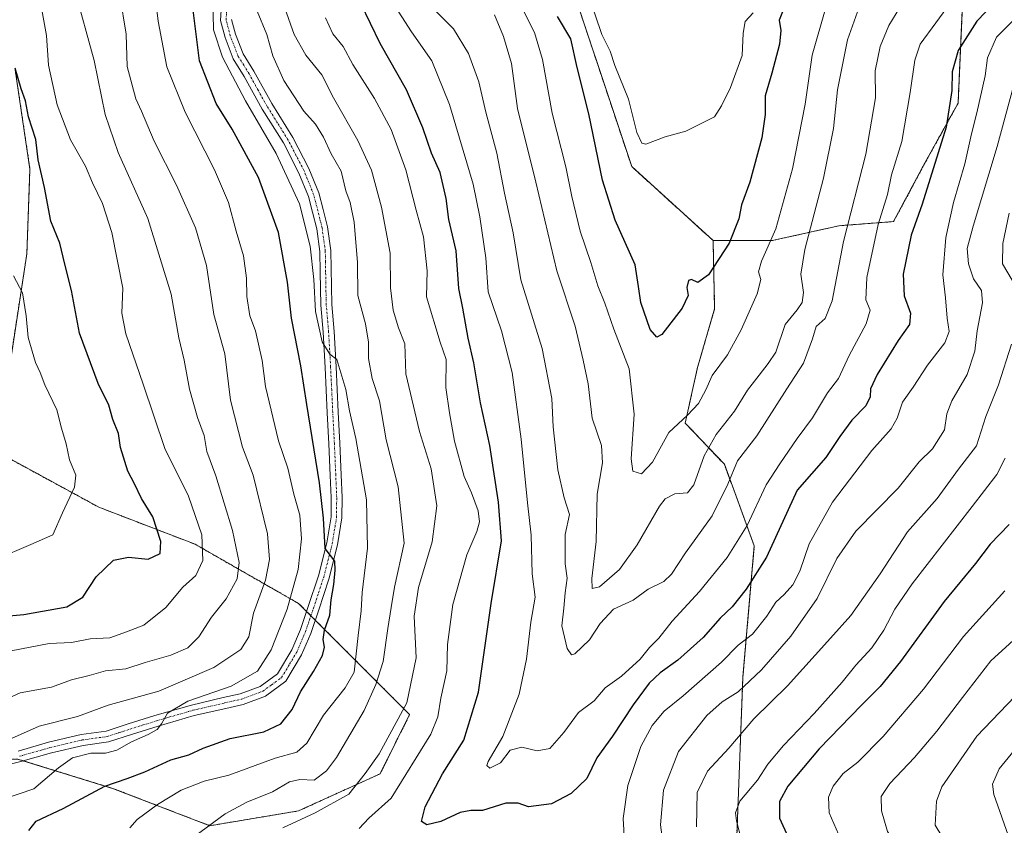
# Model space of a CAD drawing. Units: metres. Extents: x 624878 to 628342, y 4708734 to 4711109.
# Drawn here: x 625806 to 626058, y 4710721 to 4710927 of the extents above; entities that cross this region are included whole.
import ezdxf

# ---------------------------------------------------------------- set-up
doc = ezdxf.new("R2010")
doc.units = ezdxf.units.M
doc.header["$MEASUREMENT"] = 0
doc.linetypes.add('TRAZO_Y_PUNTO', pattern=[1, 0.5, -0.25, 0, -0.25])
doc.linetypes.add('TRAZOS', pattern=[0.75, 0.5, -0.25])
for name, color, linetype, lineweight in [('Arbolado forestal', 92, 'TRAZOS', 0), ('Arbolado forestal CxS', 92, 'Continuous', 0), ('Curva de nivel maestra', 36, 'Continuous', 30), ('Curva de nivel normal', 36, 'Continuous', 0), ('Matorral', 135, 'Continuous', 0), ('Matorral CxS', 135, 'Continuous', 0), ('Pista no pavimentada', 254, 'Continuous', 13), ('Pista no pavimentada Cxs', 254, 'Continuous', 0), ('Pista pavimentada eje', 135, 'TRAZO_Y_PUNTO', 0)]:
    doc.layers.add(name, color=color, linetype=linetype, lineweight=lineweight)

# ---------------------------------------------------------------- blocks, each defined once
blk = doc.blocks.new('*U167')
at = {"layer": 'Curva de nivel normal', "color": 36, "linetype": 'Continuous', "lineweight": 0}
blk.add_polyline3d([(626031.96, 4710931.78, 590), (626028.19, 4710925.62, 590), (626026.02, 4710920.29, 590), (626024.74, 4710914.03, 590), (626024.75, 4710907.17, 590), (626022.36, 4710892.72, 590), (626016.62, 4710870.46, 590), (626013.75, 4710855.29, 590), (626011.92, 4710850.79, 590), (626009.61, 4710848.69, 590), (626008.65, 4710845.55, 590), (626006.42, 4710839.36, 590), (626002.1, 4710832.74, 590), (625994.42, 4710820.74, 590), (625989.54, 4710814.41, 590), (625987.06, 4710808.42, 590), (625983.02, 4710800.29, 590), (625976.24, 4710790.9, 590), (625972.62, 4710785.45, 590), (625970.66, 4710783.56, 590), (625966.68, 4710781.55, 590), (625962.84, 4710778.76, 590), (625957.81, 4710776.48, 590), (625954.4, 4710772.78, 590), (625951.71, 4710768.62, 590), (625947.93, 4710765.04, 590), (625947.08, 4710764.84, 590), (625945.95, 4710766.45, 590), (625944.64, 4710772.21, 590), (625945.12, 4710776.75, 590), (625945.45, 4710780.69, 590), (625946.01, 4710784.4, 590), (625945.47, 4710788.05, 590), (625945.49, 4710795.58, 590), (625946.58, 4710800.67, 590), (625945.22, 4710804.92, 590), (625943.6, 4710812.04, 590), (625942.44, 4710823.08, 590), (625942.1, 4710830.27, 590), (625939.57, 4710843.12, 590), (625934.13, 4710860.67, 590), (625932.16, 4710872.67, 590), (625930, 4710882.74, 590), (625927.99, 4710892.99, 590), (625925.23, 4710903.48, 590), (625923.39, 4710911.22, 590), (625920.75, 4710918.46, 590), (625916.95, 4710924.74, 590), (625911.64, 4710930.06, 590)], dxfattribs=at)
blk = doc.blocks.new('*U169')
at = {"layer": 'Curva de nivel normal', "color": 36, "linetype": 'Continuous', "lineweight": 0}
for points in [[(626061.15, 4710914.23, 610), (626055.9, 4710894.74, 610), (626049.73, 4710874.36, 610), (626048.24, 4710868.63, 610), (626048.56, 4710864.74, 610), (626049.85, 4710860.89, 610), (626051.86, 4710857.9, 610), (626052.18, 4710854.76, 610), (626050.75, 4710847.62, 610), (626050.21, 4710842.41, 610), (626048.26, 4710836.41, 610), (626044.32, 4710829.74, 610), (626043.06, 4710826.37, 610), (626042.44, 4710822.28, 610), (626039.4, 4710817.43, 610), (626035.97, 4710814.09, 610), (626030.58, 4710807.42, 610), (626019.8, 4710796.42, 610), (626014.88, 4710789.42, 610), (626009.89, 4710779.23, 610), (626003.14, 4710769.62, 610), (625995.66, 4710760.98, 610), (625989.66, 4710755.36, 610), (625985.58, 4710752.81, 610), (625981.68, 4710749.32, 610), (625974.41, 4710740.13, 610), (625970.61, 4710730.27, 610), (625969.87, 4710721.38, 610), (625971.56, 4710708.64, 610)], [(625873.3, 4710720.62, 610), (625881.58, 4710724.42, 610), (625890.16, 4710729.25, 610), (625894.38, 4710734.48, 610), (625897.96, 4710739.52, 610), (625905.04, 4710752.58, 610), (625907.4, 4710764.08, 610), (625906.84, 4710774.68, 610), (625907.99, 4710782.04, 610), (625911.49, 4710793.69, 610), (625912.64, 4710802.92, 610), (625911.24, 4710812.32, 610), (625908.21, 4710821.87, 610), (625904.78, 4710836.6, 610), (625904.46, 4710844.31, 610), (625902.91, 4710848.34, 610), (625901.51, 4710852.85, 610), (625900.87, 4710858.59, 610), (625900.73, 4710867.47, 610), (625898.5, 4710879.24, 610), (625895.96, 4710888.69, 610), (625892.49, 4710896.26, 610), (625886.3, 4710907.1, 610), (625883.24, 4710912.98, 610), (625879.2, 4710918.03, 610), (625876.18, 4710923.3, 610), (625873.8, 4710930.04, 610)]]:
    blk.add_polyline3d(points, dxfattribs=at)
blk = doc.blocks.new('*U171')
at = {"layer": 'Curva de nivel normal', "color": 36, "linetype": 'Continuous', "lineweight": 0}
for points in [[(626058.94, 4710877.64, 615), (626057.32, 4710869.88, 615), (626057.25, 4710864.74, 615), (626060.86, 4710858.66, 615)], [(626059.55, 4710844.17, 615), (626056.25, 4710833.79, 615), (626052.97, 4710825.74, 615), (626050.63, 4710818.21, 615), (626046.02, 4710812.23, 615), (626040.58, 4710804.75, 615), (626032.98, 4710796.27, 615), (626025.95, 4710785.54, 615), (626018.52, 4710774.89, 615), (626013.33, 4710769.11, 615), (626002.33, 4710756.9, 615), (625993.66, 4710748.44, 615), (625987.31, 4710740.99, 615), (625981.83, 4710735.06, 615), (625979.22, 4710729.66, 615), (625979.02, 4710720.86, 615)], [(625850.85, 4710718.44, 615), (625858.61, 4710724.22, 615), (625864.08, 4710727.15, 615), (625870.67, 4710729.78, 615), (625875.01, 4710732.39, 615), (625877.67, 4710732.95, 615), (625881.34, 4710732.78, 615), (625884.5, 4710735.14, 615), (625887.01, 4710738.54, 615), (625894.08, 4710750.55, 615), (625897.12, 4710757.26, 615), (625898.92, 4710763.14, 615), (625900.12, 4710771.56, 615), (625900.97, 4710776.87, 615), (625901.88, 4710782.08, 615), (625904.35, 4710793.36, 615), (625902.8, 4710807.7, 615), (625899.75, 4710819.72, 615), (625897.98, 4710829.68, 615), (625896.13, 4710835.45, 615), (625895.21, 4710840.5, 615), (625895.2, 4710844.74, 615), (625894.42, 4710849.41, 615), (625892.52, 4710856.65, 615), (625892.42, 4710865.06, 615), (625891.5, 4710875.37, 615), (625890.48, 4710880.42, 615), (625889.4, 4710883.41, 615), (625888.21, 4710888.41, 615), (625885.65, 4710892.85, 615), (625883.74, 4710897.1, 615), (625881.63, 4710900.43, 615), (625878.64, 4710903.75, 615), (625873.56, 4710911.56, 615), (625870.78, 4710917.85, 615), (625869.21, 4710923.28, 615), (625866.77, 4710929.31, 615)]]:
    blk.add_polyline3d(points, dxfattribs=at)
blk = doc.blocks.new('*U173')
at = {"layer": 'Curva de nivel normal', "color": 36, "linetype": 'Continuous', "lineweight": 0}
blk.add_polyline3d([(626012.06, 4710930.22, 580), (626008.6, 4710918, 580), (626006.82, 4710905.51, 580), (626003.56, 4710888.97, 580), (625999.34, 4710873.67, 580), (625995.66, 4710865.44, 580), (625994.87, 4710862.69, 580), (625995.47, 4710860.74, 580), (625994.55, 4710857.07, 580), (625990.5, 4710847.89, 580), (625986.95, 4710841.5, 580), (625983.03, 4710836.19, 580), (625981.45, 4710832.56, 580), (625979.52, 4710829, 580), (625976.76, 4710826.09, 580), (625971.95, 4710821.66, 580), (625967.83, 4710814.04, 580), (625965.02, 4710811.07, 580), (625962.73, 4710811.7, 580), (625962.33, 4710814.91, 580), (625963.11, 4710826.28, 580), (625961.85, 4710837.89, 580), (625957.95, 4710848.03, 580), (625955.64, 4710854.65, 580), (625953.85, 4710859.13, 580), (625952.05, 4710865.07, 580), (625949.34, 4710873.07, 580), (625947.16, 4710881.91, 580), (625945.66, 4710889.48, 580), (625942.16, 4710903.2, 580), (625939.66, 4710916.93, 580), (625937.67, 4710923.86, 580), (625934.56, 4710929.92, 580)], dxfattribs=at)
blk = doc.blocks.new('*U177')
at = {"layer": 'Curva de nivel normal', "color": 36, "linetype": 'Continuous', "lineweight": 0}
for points in [[(626057.9, 4710815.08, 620), (626055.8, 4710810.92, 620), (626049.51, 4710802.75, 620), (626034.18, 4710782.94, 620), (626029.73, 4710776.52, 620), (626026.96, 4710771.08, 620), (626023.82, 4710766.61, 620), (626019.78, 4710762.18, 620), (626016.26, 4710757.8, 620), (626009.14, 4710749.85, 620), (626001.26, 4710741.61, 620), (625997.31, 4710736.85, 620), (625994.59, 4710732.82, 620), (625990.1, 4710727.4, 620), (625989.03, 4710724.48, 620), (625989.3, 4710722.42, 620), (625991.78, 4710712.53, 620)], [(625834.17, 4710720.6, 620), (625836.11, 4710722.76, 620), (625841.25, 4710726.6, 620), (625847.35, 4710730.19, 620), (625853.18, 4710732.52, 620), (625859.53, 4710734.05, 620), (625871.38, 4710738.43, 620), (625876.92, 4710739.94, 620), (625879.48, 4710742.27, 620), (625883.67, 4710749.42, 620), (625889.2, 4710756.42, 620), (625891.57, 4710760.42, 620), (625892.56, 4710769.75, 620), (625893.32, 4710776.08, 620), (625893.59, 4710780.74, 620), (625894.93, 4710792.04, 620), (625894.7, 4710804.4, 620), (625891.99, 4710820.08, 620), (625890.35, 4710827.12, 620), (625889.45, 4710832.61, 620), (625887.11, 4710840.28, 620), (625885.34, 4710841.66, 620), (625883.33, 4710844.81, 620), (625881.63, 4710852.52, 620), (625881.2, 4710860.73, 620), (625880.31, 4710869.22, 620), (625877.6, 4710880.01, 620), (625871.64, 4710892.9, 620), (625863.78, 4710906.39, 620), (625857.89, 4710917.49, 620), (625855.62, 4710924.52, 620), (625855.43, 4710932.6, 620)]]:
    blk.add_polyline3d(points, dxfattribs=at)
blk = doc.blocks.new('*U179')
at = {"layer": 'Curva de nivel normal', "color": 36, "linetype": 'Continuous', "lineweight": 0}
for points in [[(626057.86, 4710781.2, 630), (626047.32, 4710769.53, 630), (626037.08, 4710756.04, 630), (626026.78, 4710743.94, 630), (626020.31, 4710737.42, 630), (626016.55, 4710734.47, 630), (626013.94, 4710731.28, 630), (626012.78, 4710728.47, 630), (626012.94, 4710724.42, 630), (626015.36, 4710719, 630)], [(625798.1, 4710726.61, 630), (625809.69, 4710730.58, 630), (625815.95, 4710735.96, 630), (625819.57, 4710738.48, 630), (625824.24, 4710739.66, 630), (625827.96, 4710739.7, 630), (625830.89, 4710740.46, 630), (625834.61, 4710742.6, 630), (625838.85, 4710744.42, 630), (625841.17, 4710745.77, 630), (625842.31, 4710747.14, 630), (625843.83, 4710749.92, 630), (625849.03, 4710752.95, 630), (625860.1, 4710756.8, 630), (625866.81, 4710760.63, 630), (625870.35, 4710766.05, 630), (625874.4, 4710776.46, 630), (625877.24, 4710786.6, 630), (625878.1, 4710794.46, 630), (625877.69, 4710800.53, 630), (625876.16, 4710805.88, 630), (625874.56, 4710812.53, 630), (625872.17, 4710819.52, 630), (625868.92, 4710833.34, 630), (625868.03, 4710840.05, 630), (625866.29, 4710847.57, 630), (625864.91, 4710851.41, 630), (625864.1, 4710856.41, 630), (625864.01, 4710861.07, 630), (625863.26, 4710866.74, 630), (625861.41, 4710873.09, 630), (625859.42, 4710880.41, 630), (625855.83, 4710888.75, 630), (625848.33, 4710903.44, 630), (625843.66, 4710915.08, 630), (625841.48, 4710926.74, 630), (625839.92, 4710939.7, 630)]]:
    blk.add_polyline3d(points, dxfattribs=at)
blk = doc.blocks.new('*U191')
at = {"layer": 'Curva de nivel normal', "color": 36, "linetype": 'Continuous', "lineweight": 0}
blk.add_polyline3d([(626044.19, 4710931.78, 595), (626036.23, 4710920.83, 595), (626034.82, 4710916.76, 595), (626033.64, 4710908.47, 595), (626031.51, 4710895.99, 595), (626028.89, 4710887.47, 595), (626027.82, 4710882.41, 595), (626025.46, 4710874.74, 595), (626022.58, 4710861.19, 595), (626022.3, 4710855.53, 595), (626023.44, 4710852.85, 595), (626022.41, 4710849.38, 595), (626018.03, 4710841.29, 595), (626015.37, 4710835.38, 595), (626012.53, 4710831.74, 595), (626008.7, 4710825.41, 595), (626004.74, 4710820.08, 595), (626000.34, 4710813.63, 595), (625996.85, 4710808.26, 595), (625992.01, 4710797.86, 595), (625986.84, 4710789.7, 595), (625979.8, 4710780.99, 595), (625972.84, 4710773.42, 595), (625969.43, 4710769.08, 595), (625967.01, 4710766.66, 595), (625964.62, 4710763.72, 595), (625959.85, 4710759.33, 595), (625955.71, 4710756.42, 595), (625952.88, 4710753.03, 595), (625948.84, 4710750.07, 595), (625945.12, 4710744.98, 595), (625941.52, 4710740.87, 595), (625938.32, 4710740.3, 595), (625934.38, 4710741.19, 595), (625931.41, 4710740.44, 595), (625928.92, 4710737.24, 595), (625926.25, 4710735.81, 595), (625925.46, 4710736.52, 595), (625925.77, 4710737.52, 595), (625929.58, 4710743.91, 595), (625933.73, 4710754.77, 595), (625935.6, 4710763.68, 595), (625936.72, 4710773.14, 595), (625937.78, 4710779.54, 595), (625937.07, 4710785.54, 595), (625936.8, 4710795.42, 595), (625935.84, 4710803.64, 595), (625934.22, 4710819.88, 595), (625931.9, 4710836.98, 595), (625929.23, 4710847.56, 595), (625925.8, 4710857.54, 595), (625925.16, 4710866.24, 595), (625923.66, 4710876.74, 595), (625921.98, 4710885.11, 595), (625915.88, 4710905.42, 595), (625911.38, 4710916.55, 595), (625906.16, 4710923.98, 595), (625901.26, 4710931.63, 595)], dxfattribs=at)
blk = doc.blocks.new('*U194')
at = {"layer": 'Curva de nivel normal', "color": 36, "linetype": 'Continuous', "lineweight": 0}
blk.add_polyline3d([(625804.51, 4710861.67, 655), (625806.73, 4710857.3, 655), (625807.74, 4710851.47, 655), (625808.2, 4710845.93, 655), (625810.12, 4710839.52, 655), (625811.3, 4710836.96, 655), (625812.45, 4710833.77, 655), (625815.52, 4710827.41, 655), (625816.76, 4710822.74, 655), (625817.94, 4710818.74, 655), (625818.8, 4710814.65, 655), (625820.42, 4710810.72, 655), (625820.1, 4710807.66, 655), (625816.96, 4710801.06, 655), (625814.52, 4710795.48, 655), (625808.92, 4710793.01, 655), (625800.03, 4710789.24, 655)], dxfattribs=at)
blk = doc.blocks.new('*U198')
at = {"layer": 'Curva de nivel normal', "color": 36, "linetype": 'Continuous', "lineweight": 0}
for points in [[(625820.07, 4710934.99, 640), (625825.12, 4710916.66, 640), (625827.9, 4710902.85, 640), (625831.25, 4710893.2, 640), (625838.84, 4710876.28, 640), (625844.76, 4710856.95, 640), (625846.72, 4710845.79, 640), (625848.08, 4710840.07, 640), (625849.48, 4710832.71, 640), (625851.5, 4710825.42, 640), (625853.18, 4710820.83, 640), (625853.92, 4710816.8, 640), (625856.18, 4710810.54, 640), (625860.46, 4710796.54, 640), (625862.11, 4710788.4, 640), (625861.62, 4710784.25, 640), (625858.85, 4710779.08, 640), (625855.1, 4710774.42, 640), (625851.82, 4710769.39, 640), (625849.06, 4710766.62, 640), (625844.7, 4710764.69, 640), (625838.15, 4710762.88, 640), (625833.18, 4710761.26, 640), (625827.97, 4710760.71, 640), (625823.81, 4710759.56, 640), (625819.31, 4710758.44, 640), (625814.16, 4710756.58, 640), (625806.18, 4710755.1, 640), (625797.52, 4710751.16, 640)], [(626058.05, 4710688.16, 640), (626051.96, 4710702.6, 640), (626047.41, 4710709.79, 640), (626043.68, 4710715.26, 640), (626040.08, 4710721.31, 640), (626040.42, 4710727.45, 640), (626041.74, 4710731.11, 640), (626050.68, 4710744.07, 640), (626066.31, 4710760.32, 640)]]:
    blk.add_polyline3d(points, dxfattribs=at)
blk = doc.blocks.new('*U199')
at = {"layer": 'Curva de nivel normal', "color": 36, "linetype": 'Continuous', "lineweight": 0}
for points in [[(626067.67, 4710775.42, 635), (626054.29, 4710763.28, 635), (626047.03, 4710753.88, 635), (626040.51, 4710745.3, 635), (626034.78, 4710738.54, 635), (626028.44, 4710731.93, 635), (626026.25, 4710728.59, 635), (626026.36, 4710724.99, 635), (626027.88, 4710719.63, 635), (626030.53, 4710715.62, 635), (626033.86, 4710709.43, 635), (626038.12, 4710698.47, 635), (626041.06, 4710692.98, 635), (626042.6, 4710689.37, 635), (626043.99, 4710683.1, 635), (626043.88, 4710673.99, 635), (626041.19, 4710665.18, 635), (626037.76, 4710658.58, 635), (626032.1, 4710650.73, 635), (626023.05, 4710639.89, 635), (626019.55, 4710633.66, 635), (626016.9, 4710625.09, 635), (626012.52, 4710617.41, 635)], [(625800.02, 4710741.73, 635), (625811.04, 4710746.6, 635), (625820.82, 4710749.08, 635), (625828.7, 4710751.91, 635), (625841.65, 4710755.49, 635), (625855.67, 4710761.59, 635), (625862.58, 4710766.16, 635), (625864.58, 4710769.38, 635), (625865.8, 4710775.46, 635), (625868.92, 4710783.91, 635), (625869.93, 4710789.19, 635), (625869.36, 4710795.7, 635), (625865.72, 4710810.72, 635), (625863, 4710817.84, 635), (625859.92, 4710829.85, 635), (625858.46, 4710841.74, 635), (625855.7, 4710851.77, 635), (625853.78, 4710864.29, 635), (625850.97, 4710873.95, 635), (625846.12, 4710884.85, 635), (625840.39, 4710896.07, 635), (625837.2, 4710903.76, 635), (625835.72, 4710906.85, 635), (625833.52, 4710915.12, 635), (625833.26, 4710923.38, 635), (625831.65, 4710933.38, 635)]]:
    blk.add_polyline3d(points, dxfattribs=at)
blk = doc.blocks.new('*U209')
at = {"layer": 'Curva de nivel normal', "color": 36, "linetype": 'Continuous', "lineweight": 0}
blk.add_polyline3d([(626021.01, 4710931.5, 585), (626017.6, 4710921.98, 585), (626015.07, 4710909.14, 585), (626014.08, 4710899.33, 585), (626011.52, 4710886.58, 585), (626006.74, 4710868.41, 585), (626005.69, 4710862.07, 585), (626006.35, 4710857.41, 585), (626006.06, 4710854.82, 585), (626004.79, 4710852.99, 585), (626001.67, 4710849.21, 585), (625999.34, 4710842.15, 585), (625997.33, 4710839.26, 585), (625995.09, 4710836.28, 585), (625992.04, 4710832.43, 585), (625988.79, 4710827.1, 585), (625984.09, 4710821.14, 585), (625981.03, 4710815.65, 585), (625978.37, 4710808.28, 585), (625976.76, 4710806.21, 585), (625973.47, 4710805.93, 585), (625971.04, 4710804.64, 585), (625969.55, 4710802.79, 585), (625963.89, 4710792.94, 585), (625959.34, 4710786.63, 585), (625954.24, 4710782.22, 585), (625952.4, 4710781.8, 585), (625952.3, 4710784.33, 585), (625953.41, 4710793.77, 585), (625953.62, 4710805.84, 585), (625955.05, 4710813.87, 585), (625954.76, 4710818.27, 585), (625952.34, 4710825.25, 585), (625951.35, 4710834.02, 585), (625950.04, 4710840.12, 585), (625948.03, 4710848.77, 585), (625943.37, 4710862.97, 585), (625938.01, 4710885.57, 585), (625933.25, 4710904.4, 585), (625931.72, 4710915.9, 585), (625929.67, 4710922.81, 585), (625927.43, 4710928.36, 585)], dxfattribs=at)
blk = doc.blocks.new('*U211')
at = {"layer": 'Curva de nivel normal', "color": 36, "linetype": 'Continuous', "lineweight": 0}
for points in [[(626064.1, 4710745.05, 645), (626056.37, 4710735.68, 645), (626054.7, 4710731.74, 645), (626055.07, 4710729.13, 645), (626059.19, 4710717.29, 645)], [(625803.9, 4710765.85, 645), (625813.56, 4710767.67, 645), (625819.32, 4710767.93, 645), (625824.07, 4710768.92, 645), (625829.1, 4710769.14, 645), (625833.34, 4710770.65, 645), (625837.76, 4710772.41, 645), (625843.42, 4710776.91, 645), (625847.74, 4710782.08, 645), (625851.11, 4710785.04, 645), (625852.83, 4710788.9, 645), (625852.64, 4710795.46, 645), (625849.24, 4710805.34, 645), (625843.16, 4710817.52, 645), (625837.62, 4710834, 645), (625833.15, 4710846.84, 645), (625832.16, 4710852.15, 645), (625832.39, 4710858.51, 645), (625829.64, 4710872.72, 645), (625827.18, 4710880.15, 645), (625824.64, 4710885.38, 645), (625822.9, 4710889.64, 645), (625819.04, 4710896.44, 645), (625815.6, 4710905.33, 645), (625813.42, 4710915.5, 645), (625812.93, 4710923.05, 645), (625811.5, 4710930.57, 645)]]:
    blk.add_polyline3d(points, dxfattribs=at)
blk = doc.blocks.new('*U219')
at = {"layer": 'Curva de nivel normal', "color": 36, "linetype": 'Continuous', "lineweight": 0}
for points in [[(626061.32, 4710928.23, 605), (626055.72, 4710922.66, 605), (626053.46, 4710917.38, 605), (626052.8, 4710912.74, 605), (626050.67, 4710903.29, 605), (626049.33, 4710897.96, 605), (626047.64, 4710890.25, 605), (626044.74, 4710880.38, 605), (626042.79, 4710871.49, 605), (626042.03, 4710861.9, 605), (626042.7, 4710856.07, 605), (626043.09, 4710850.84, 605), (626043.64, 4710847.47, 605), (626042.48, 4710844.5, 605), (626038.08, 4710838.82, 605), (626034.42, 4710833.23, 605), (626031.67, 4710829.38, 605), (626030.32, 4710825.25, 605), (626028.83, 4710822.54, 605), (626023.86, 4710817.06, 605), (626013.79, 4710803.82, 605), (626007.87, 4710793.19, 605), (626005.42, 4710786.16, 605), (626003.67, 4710782.72, 605), (626001.41, 4710780.22, 605), (625999.31, 4710778.31, 605), (625996.99, 4710774.65, 605), (625993.33, 4710770.11, 605), (625989.66, 4710767.25, 605), (625985.44, 4710762.95, 605), (625975.66, 4710754.36, 605), (625970.78, 4710750.42, 605), (625967.68, 4710746.75, 605), (625964.78, 4710741.42, 605), (625961.48, 4710731.42, 605), (625960.26, 4710723, 605), (625960.65, 4710717.09, 605)], [(625892.83, 4710720.41, 605), (625895.29, 4710723.1, 605), (625900.96, 4710728.2, 605), (625911.16, 4710744.5, 605), (625912.89, 4710748.93, 605), (625913.68, 4710753.78, 605), (625915.24, 4710760.75, 605), (625915.43, 4710767.48, 605), (625916.75, 4710777.64, 605), (625920.37, 4710790.33, 605), (625922.91, 4710796.31, 605), (625923.56, 4710798.8, 605), (625923.26, 4710801.63, 605), (625921.52, 4710806.17, 605), (625919.66, 4710810.34, 605), (625917.21, 4710819.39, 605), (625915.93, 4710826.65, 605), (625914.98, 4710833.13, 605), (625915.09, 4710840.29, 605), (625913.49, 4710844.7, 605), (625910.04, 4710856.25, 605), (625910.21, 4710862.94, 605), (625909.28, 4710871.62, 605), (625907.42, 4710878.4, 605), (625904.72, 4710888.74, 605), (625900.96, 4710899.06, 605), (625896.75, 4710906.99, 605), (625891.23, 4710915.66, 605), (625888.7, 4710920.28, 605), (625886.11, 4710923.51, 605), (625884.18, 4710927.59, 605)]]:
    blk.add_polyline3d(points, dxfattribs=at)
blk = doc.blocks.new('*U226')
at = {"layer": 'Curva de nivel maestra', "color": 36, "linetype": 'Continuous', "lineweight": 30}
for points in [[(626058.95, 4710798.09, 625), (626054.09, 4710793.13, 625), (626050.32, 4710788.16, 625), (626042.32, 4710778.46, 625), (626031.14, 4710763.11, 625), (626025.96, 4710756.69, 625), (626021.25, 4710751.98, 625), (626010.36, 4710740.75, 625), (626002.42, 4710731.23, 625), (626000.29, 4710727.37, 625), (626000.28, 4710723.04, 625), (626002.49, 4710718.24, 625)], [(625808.41, 4710719.96, 625), (625810.26, 4710722.28, 625), (625817.15, 4710725.58, 625), (625827.84, 4710731.25, 625), (625833.54, 4710733.18, 625), (625838.06, 4710734.9, 625), (625844.71, 4710737.97, 625), (625849.3, 4710739.22, 625), (625852.91, 4710740.95, 625), (625859.86, 4710743.44, 625), (625868.49, 4710745.14, 625), (625872.84, 4710747.14, 625), (625875.73, 4710750.82, 625), (625877.82, 4710755.35, 625), (625881.16, 4710760.55, 625), (625883.42, 4710764.67, 625), (625883.96, 4710766.81, 625), (625883.59, 4710768.75, 625), (625883.98, 4710771.13, 625), (625885.29, 4710774.97, 625), (625885.66, 4710778.88, 625), (625886.34, 4710782.77, 625), (625886.68, 4710786.42, 625), (625886.57, 4710788.74, 625), (625884.09, 4710791.96, 625), (625883.67, 4710799.72, 625), (625882.68, 4710808.75, 625), (625879.42, 4710828.74, 625), (625877.91, 4710838.67, 625), (625875.5, 4710850.8, 625), (625874.49, 4710860, 625), (625872.19, 4710872.74, 625), (625867.08, 4710886.77, 625), (625860.4, 4710899.1, 625), (625856.25, 4710905.67, 625), (625851.97, 4710916.63, 625), (625850.4, 4710929.53, 625)]]:
    blk.add_polyline3d(points, dxfattribs=at)
blk = doc.blocks.new('*U227')
at = {"layer": 'Curva de nivel maestra', "color": 36, "linetype": 'Continuous', "lineweight": 30}
blk.add_polyline3d([(626057.51, 4710933.9, 600), (626050.72, 4710926.74, 600), (626045.89, 4710919.2, 600), (626044.35, 4710913.8, 600), (626044.3, 4710908.98, 600), (626042.89, 4710899.6, 600), (626036.7, 4710879.93, 600), (626033.92, 4710872.04, 600), (626031.85, 4710862.1, 600), (626032.15, 4710856.56, 600), (626033.74, 4710852.08, 600), (626033.49, 4710849.24, 600), (626030.56, 4710845.16, 600), (626025.22, 4710836.41, 600), (626023.49, 4710832.74, 600), (626023.46, 4710830.74, 600), (626022.35, 4710828.41, 600), (626018.74, 4710824.74, 600), (626015.7, 4710820.6, 600), (626012.08, 4710815.2, 600), (626004.8, 4710806.92, 600), (625996.96, 4710789.74, 600), (625991.76, 4710781.59, 600), (625988.13, 4710777.08, 600), (625985.08, 4710774.21, 600), (625980.72, 4710769.24, 600), (625974.28, 4710763.43, 600), (625969.73, 4710760.23, 600), (625966.96, 4710757.61, 600), (625962.86, 4710752.07, 600), (625957.6, 4710744.06, 600), (625953.56, 4710738.49, 600), (625951.02, 4710733.18, 600), (625947.01, 4710729.36, 600), (625942, 4710726.7, 600), (625936.14, 4710725.94, 600), (625933.45, 4710726.94, 600), (625930.33, 4710726.95, 600), (625924.33, 4710725.01, 600), (625921.33, 4710725.02, 600), (625918.66, 4710724.53, 600), (625913.72, 4710722.23, 600), (625910.08, 4710721.34, 600), (625908.78, 4710722.26, 600), (625909.69, 4710725.95, 600), (625914.08, 4710734.42, 600), (625919.56, 4710743, 600), (625923.31, 4710755.27, 600), (625926.57, 4710777.91, 600), (625929.22, 4710793.97, 600), (625928.44, 4710803.85, 600), (625926.24, 4710818.27, 600), (625923.82, 4710829.24, 600), (625922.15, 4710839.41, 600), (625920.72, 4710845.73, 600), (625919.32, 4710853.37, 600), (625918.31, 4710858.4, 600), (625917.59, 4710868.07, 600), (625915.76, 4710876.07, 600), (625915.04, 4710881.38, 600), (625913.54, 4710888.04, 600), (625911.3, 4710892.98, 600), (625909.07, 4710899.44, 600), (625904.9, 4710909.16, 600), (625898.19, 4710921.04, 600), (625893.24, 4710931.25, 600)], dxfattribs=at)
blk = doc.blocks.new('*U232')
at = {"layer": 'Curva de nivel maestra', "color": 36, "linetype": 'Continuous', "lineweight": 30}
blk.add_polyline3d([(625795.02, 4710774.02, 650), (625807.08, 4710775.1, 650), (625818.09, 4710777.08, 650), (625822.18, 4710779.53, 650), (625825.61, 4710784.73, 650), (625829.99, 4710788.99, 650), (625833.84, 4710789.76, 650), (625838.86, 4710789.26, 650), (625841.94, 4710790.74, 650), (625842.13, 4710793.75, 650), (625840.06, 4710800.08, 650), (625837.17, 4710804.77, 650), (625835.43, 4710808.51, 650), (625833.7, 4710811.77, 650), (625831.86, 4710817.81, 650), (625831.32, 4710821.38, 650), (625829.87, 4710824.94, 650), (625828.83, 4710828.57, 650), (625826.12, 4710834.18, 650), (625821.34, 4710847.04, 650), (625819.33, 4710857.92, 650), (625817.59, 4710864.62, 650), (625816.31, 4710869.99, 650), (625814.02, 4710875.64, 650), (625812.42, 4710884.23, 650), (625810.76, 4710891.28, 650), (625810.22, 4710896.52, 650), (625808.33, 4710902.31, 650), (625807.52, 4710906.41, 650), (625806.42, 4710909.41, 650), (625804.93, 4710914.74, 650)], dxfattribs=at)
blk = doc.blocks.new('*U237')
at = {"layer": 'Curva de nivel maestra', "color": 36, "linetype": 'Continuous', "lineweight": 30}
blk.add_polyline3d([(626001.04, 4710929.15, 575), (626000.13, 4710926.99, 575), (626000.59, 4710924.33, 575), (626000.27, 4710920.87, 575), (625998.27, 4710913.44, 575), (625996.61, 4710907.63, 575), (625996.61, 4710902.88, 575), (625995.71, 4710896.91, 575), (625992.66, 4710885.58, 575), (625990.55, 4710879.81, 575), (625989.87, 4710876.22, 575), (625987.42, 4710870, 575), (625982.15, 4710861.94, 575), (625979.37, 4710859.92, 575), (625977.77, 4710860.71, 575), (625976.97, 4710860.45, 575), (625976.55, 4710858.71, 575), (625976.88, 4710856.61, 575), (625975.35, 4710853.36, 575), (625970.18, 4710846.68, 575), (625968.91, 4710846.01, 575), (625967.18, 4710847.95, 575), (625964.84, 4710854.81, 575), (625964.22, 4710858.92, 575), (625963.36, 4710864.48, 575), (625958.22, 4710875.86, 575), (625955.02, 4710886.08, 575), (625951.56, 4710903.01, 575), (625948.52, 4710914.89, 575), (625946.89, 4710922.23, 575), (625943.52, 4710927.9, 575)], dxfattribs=at)
blk = doc.blocks.new('*U240')
at = {"layer": 'Pista no pavimentada Cxs', "color": 254, "linetype": 'Continuous', "lineweight": 0}
for points in [[(625860.22, 4710927.19, 618.42), (625861.2, 4710923.39, 618.48), (625863.17, 4710918.36, 618.4), (625865.87, 4710913.96, 618.39), (625870.49, 4710905.67, 618.09), (625875.9, 4710897, 618.3), (625879.99, 4710889.1, 617.99), (625882.52, 4710882.84, 618.13), (625883.62, 4710878.62, 618.01), (625884.71, 4710874.21, 618.15), (625885.55, 4710868.12, 618.65), (625885.8, 4710854.29, 618.85), (625886.4, 4710847.44, 619.36), (625886.91, 4710838.38, 619.94), (625887.47, 4710826.78, 620.74), (625887.89, 4710818.89, 621.28), (625888.24, 4710810.78, 622.21), (625888.48, 4710805.05, 622.87), (625888.43, 4710799.8, 623.25), (625887.3, 4710792.89, 624.25), (625885.09, 4710784.18, 625.23), (625882.47, 4710776.28, 625.81), (625880.44, 4710770.26, 626.55), (625878.11, 4710764.85, 626.73), (625874.06, 4710758.05, 627.07), (625868.87, 4710754.27, 627.95), (625863.2, 4710752.16, 628.25), (625858.71, 4710751.14, 628.35), (625850.64, 4710749.27, 629.1), (625841.43, 4710746.62, 629.7), (625834.67, 4710744.48, 630.25), (625828.75, 4710742.57, 630.25), (625822.29, 4710741.67, 630.34), (625814.14, 4710739.75, 631.33), (625806.36, 4710737.52, 632.68), (625798.06, 4710735.51, 633.35)], [(625805.64, 4710740.23, 633.19), (625813.43, 4710742.46, 631.87), (625821.78, 4710744.42, 631.85), (625828.12, 4710745.3, 631.19), (625833.82, 4710747.15, 630.61), (625840.63, 4710749.3, 630.54), (625849.94, 4710751.98, 629.91), (625858.08, 4710753.87, 629.2), (625862.39, 4710754.85, 629.52), (625867.53, 4710756.76, 628.38), (625871.94, 4710759.98, 627.87), (625875.61, 4710766.12, 627.46), (625877.82, 4710771.26, 626.95), (625879.82, 4710777.16, 626.94), (625882.4, 4710784.97, 625.55), (625884.56, 4710793.46, 625.28), (625885.63, 4710800.04, 624.45), (625885.68, 4710805, 623.93), (625885.44, 4710810.66, 623.35), (625885.09, 4710818.76, 622.42), (625884.67, 4710826.64, 621.8), (625884.12, 4710838.23, 620.7), (625883.61, 4710847.23, 619.95), (625883, 4710854.14, 619.44), (625882.85, 4710862.59, 619.14), (625882.76, 4710867.9, 618.98), (625881.96, 4710873.68, 618.66), (625880.9, 4710877.93, 619.03), (625879.85, 4710881.96, 619.26), (625877.44, 4710887.92, 618.68), (625873.47, 4710895.61, 618.9), (625868.07, 4710904.25, 618.57), (625863.46, 4710912.55, 618.92), (625860.65, 4710917.11, 619.22), (625858.53, 4710922.52, 619.04), (625857.4, 4710926.9, 618.84), (625857.61, 4710930.89, 618.59)]]:
    blk.add_polyline3d(points, dxfattribs=at)
blk = doc.blocks.new('*U242')
at = {"layer": 'Pista pavimentada eje', "color": 135, "linetype": 'TRAZO_Y_PUNTO', "lineweight": 0}
blk.add_polyline3d([(625806, 4710738.88, 632.84), (625813.79, 4710741.11, 631.63), (625817.86, 4710742.07, 631.07), (625822.04, 4710743.05, 630.97), (625828.44, 4710743.94, 630.76), (625831.4, 4710744.89, 630.58), (625834.25, 4710745.82, 630.42), (625837.63, 4710746.89, 630.16), (625841.03, 4710747.96, 629.97), (625850.29, 4710750.63, 629.48), (625858.4, 4710752.51, 628.67), (625862.8, 4710753.51, 628.64), (625868.2, 4710755.52, 628.17), (625870.41, 4710757.13, 627.94), (625873, 4710759.02, 627.51), (625875.03, 4710762.42, 627.4), (625876.86, 4710765.49, 627.08), (625879.13, 4710770.76, 626.74), (625880.15, 4710773.77, 626.61), (625881.15, 4710776.72, 626.33), (625882.44, 4710780.63, 625.69), (625883.75, 4710784.58, 625.39), (625884.83, 4710788.82, 625.2), (625885.93, 4710793.18, 624.73), (625886.47, 4710796.47, 624.2), (625887.03, 4710799.92, 623.68), (625887.08, 4710805.03, 623.21), (625886.84, 4710810.72, 622.68), (625886.49, 4710818.83, 621.86), (625886.07, 4710826.71, 621.24), (625885.8, 4710832.51, 620.73), (625885.52, 4710838.31, 620.38), (625885.01, 4710847.34, 619.66), (625884.71, 4710850.76, 619.36), (625884.4, 4710854.22, 619.14), (625884.25, 4710862.62, 619), (625884.21, 4710865.27, 618.91), (625884.16, 4710868.01, 618.81), (625883.34, 4710873.95, 618.41), (625882.79, 4710876.15, 618.39), (625882.26, 4710878.28, 618.43), (625881.19, 4710882.4, 618.65), (625878.72, 4710888.51, 618.28), (625876.67, 4710892.46, 618.62), (625874.69, 4710896.31, 618.58), (625871.98, 4710900.64, 618.45), (625869.28, 4710904.96, 618.37), (625866.98, 4710909.11, 618.39), (625864.67, 4710913.26, 618.64), (625863.32, 4710915.46, 618.62), (625861.91, 4710917.74, 618.71), (625859.87, 4710922.96, 618.74), (625858.81, 4710927.05, 618.63), (625859.01, 4710930.74, 618.43)], dxfattribs=at)

msp = doc.modelspace()

# ---------------------------------------------------------------- linework, layer by layer
at = {"layer": 'Arbolado forestal', "color": 92, "linetype": 'TRAZOS', "lineweight": 0}
for points in [[(625983.28, 4710870.66, 573.76), (625962.47, 4710889.58, 571.62), (625954.91, 4710912.29, 571.81), (625947.34, 4710935, 571.88), (625943.35, 4710936.6, 573.29), (625928.43, 4710942.57, 577.72), (625911.4, 4710938.79, 587.36), (625894.38, 4710940.68, 598.54), (625873.57, 4710955.82, 610.99), (625861.73, 4710959.39, 617.38), (625859.69, 4710960.01, 617.55), (625857.54, 4710960.66, 617.68), (625850.75, 4710962.71, 619.98), (625848.24, 4710964.86, 620.69), (625832.54, 4710976.47, 623.64), (625828.85, 4710989.12, 620.5), (625809.88, 4711011.27, 622.09), (625786.53, 4711024.5, 624)], [(626160.94, 4710957.06, 608.99), (626159.29, 4710957.3, 609.01), (626146.76, 4710954.69, 608.91), (626129, 4710946.86, 607.65), (626110.2, 4710946.34, 601.09), (626103.42, 4710957.3, 593.05), (626098.2, 4710970.36, 586.53), (626086.6, 4710973.98, 583.92), (626068.39, 4710968.88, 583.62), (626047.59, 4710944.28, 591.02), (626045.89, 4710905.77, 600.9), (626037.35, 4710890.32, 598.73), (626029.43, 4710875.52, 596.7), (626015.43, 4710874.44, 588.86), (625998.41, 4710870.66, 580.11), (625983.28, 4710870.66, 573.76)], [(625804.91, 4710914.29, 649.78), (625808.67, 4710888.95, 650.9), (625807.89, 4710867.31, 653.06), (625800.11, 4710816.76, 659.98)], [(625989.24, 4710716.05, 619.12), (625990.91, 4710759.18, 608.49), (625993.82, 4710792.7, 597.15), (625986.16, 4710813.49, 588.29), (625976.15, 4710824.04, 580.43), (625979.31, 4710838.27, 578.23), (625983.68, 4710853.23, 576.55), (625983.28, 4710870.66, 573.76)], [(625989.24, 4710716.05, 619.12), (625990.91, 4710759.18, 608.49), (625993.82, 4710792.7, 597.15), (625986.16, 4710813.49, 588.29), (625976.15, 4710824.04, 580.43), (625979.31, 4710838.27, 578.23), (625983.68, 4710853.23, 576.55), (625983.28, 4710870.66, 573.76)], [(625800.11, 4710816.76, 659.98), (625826.28, 4710802.53, 652.88), (625850.87, 4710793.07, 645.74), (625877.35, 4710777.93, 628.29), (625879.39, 4710775.89, 627), (625880.49, 4710774.79, 626.57), (625881.59, 4710773.68, 626.29), (625905.72, 4710749.54, 608.61), (625898.16, 4710734.4, 608.11), (625877.35, 4710724.94, 610.87), (625854.65, 4710721.15, 614.59), (625830.07, 4710730.61, 624.15), (625807.02, 4710737.71, 632.62), (625805.48, 4710738.18, 632.8), (625802.54, 4710738.04, 633.04), (625790.02, 4710737.41, 634.34), (625783.21, 4710737.07, 635.17), (625768.23, 4710736.32, 636.73), (625767.65, 4710736.29, 636.81), (625767.04, 4710736.05, 636.85), (625746.81, 4710728.18, 638.59), (625733.6, 4710723.04, 641.16), (625728.49, 4710693.92, 645.47)]]:
    msp.add_polyline3d(points, dxfattribs=at)
at = {"layer": 'Arbolado forestal CxS', "color": 92, "linetype": 'Continuous', "lineweight": 0}
for points in [[(626060.82, 4710715.28, 645.13), (626042.46, 4710716.05, 639.56), (626018.75, 4710718.16, 630.76), (625997.67, 4710716.57, 622.16), (625993.98, 4710715.52, 620.76), (625989.24, 4710716.05, 619.12), (625990.91, 4710759.18, 608.49), (625993.82, 4710792.7, 597.15), (625986.17, 4710813.49, 588.3), (625976.15, 4710824.04, 580.43), (625979.31, 4710838.27, 578.23), (625983.68, 4710853.23, 576.55), (625983.28, 4710870.66, 573.76), (625998.41, 4710870.66, 580.11), (626015.43, 4710874.44, 588.86), (626029.43, 4710875.52, 596.7), (626037.35, 4710890.32, 598.73), (626045.89, 4710905.77, 600.9), (626047.59, 4710944.28, 591.02)], [(625947.34, 4710935, 571.88), (625954.91, 4710912.29, 571.81), (625962.47, 4710889.58, 571.62), (625983.28, 4710870.66, 573.76), (625983.28, 4710870.66, 573.76), (625983.68, 4710853.23, 576.55), (625979.31, 4710838.27, 578.23), (625976.15, 4710824.04, 580.43), (625986.17, 4710813.49, 588.3), (625993.82, 4710792.7, 597.15), (625990.91, 4710759.18, 608.49), (625989.24, 4710716.05, 619.12), (625974.28, 4710701.98, 610.49), (625963.77, 4710689.03, 615.02), (625949.57, 4710670.9, 627.77), (625937.59, 4710659.1, 635.71), (625921.26, 4710643.29, 637.78), (625891.75, 4710635.38, 627.93), (625856.44, 4710634.32, 634.21), (625807.96, 4710654.36, 652.36), (625806.38, 4710655.41, 652.64), (625755.57, 4710682.71, 653.47)], [(625805.48, 4710738.18, 632.8), (625830.07, 4710730.61, 624.15), (625854.65, 4710721.15, 614.59), (625877.35, 4710724.93, 610.87), (625898.16, 4710734.4, 608.11), (625905.72, 4710749.54, 608.61), (625877.35, 4710777.93, 628.29), (625850.87, 4710793.06, 645.74), (625826.28, 4710802.53, 652.88), (625800.11, 4710816.76, 659.98), (625807.89, 4710867.31, 653.06), (625808.67, 4710888.95, 650.9), (625804.91, 4710914.29, 649.78)]]:
    msp.add_polyline3d(points, dxfattribs=at)
at = {"layer": 'Curva de nivel normal', "color": 36, "linetype": 'Continuous', "lineweight": 0}
msp.add_polyline3d([(625993.49, 4710928.85, 570), (625991.5, 4710926.64, 570), (625990.93, 4710923.67, 570), (625990.72, 4710917.97, 570), (625987.71, 4710909.74, 570), (625985.45, 4710905.07, 570), (625983.62, 4710902.25, 570), (625976.34, 4710898.62, 570), (625971, 4710897.2, 570), (625966.08, 4710895.28, 570), (625965.05, 4710895.56, 570), (625963.8, 4710898.31, 570), (625961.65, 4710906.82, 570), (625958.19, 4710915.42, 570), (625956.98, 4710919.04, 570), (625954.88, 4710923.28, 570), (625951.48, 4710933.18, 570)], dxfattribs=at)
at = {"layer": 'Matorral', "color": 135, "linetype": 'Continuous', "lineweight": 0}
for points in [[(625983.28, 4710870.66, 573.76), (625962.47, 4710889.58, 571.62), (625954.91, 4710912.29, 571.81), (625947.34, 4710935, 571.88), (625943.35, 4710936.6, 573.29), (625928.43, 4710942.57, 577.72), (625911.4, 4710938.79, 587.36), (625894.38, 4710940.68, 598.54), (625873.57, 4710955.82, 610.99), (625861.73, 4710959.39, 617.38), (625859.69, 4710960.01, 617.55), (625857.54, 4710960.66, 617.68), (625850.75, 4710962.71, 619.98), (625848.24, 4710964.86, 620.69), (625832.54, 4710976.47, 623.64), (625828.85, 4710989.12, 620.5), (625809.88, 4711011.27, 622.09), (625786.53, 4711024.5, 624)], [(626160.94, 4710957.06, 608.99), (626159.29, 4710957.3, 609.01), (626146.76, 4710954.69, 608.91), (626129, 4710946.86, 607.65), (626110.2, 4710946.34, 601.09), (626103.42, 4710957.3, 593.05), (626098.2, 4710970.36, 586.53), (626086.6, 4710973.98, 583.92), (626068.39, 4710968.88, 583.62), (626047.59, 4710944.28, 591.02), (626045.89, 4710905.77, 600.9), (626037.35, 4710890.32, 598.73), (626029.43, 4710875.52, 596.7), (626015.43, 4710874.44, 588.86), (625998.41, 4710870.66, 580.11), (625983.28, 4710870.66, 573.76)], [(625804.91, 4710914.29, 649.78), (625808.67, 4710888.95, 650.9), (625807.89, 4710867.31, 653.06), (625800.11, 4710816.76, 659.98)], [(625800.11, 4710816.76, 659.98), (625826.28, 4710802.53, 652.88), (625850.87, 4710793.07, 645.74), (625877.35, 4710777.93, 628.29), (625879.39, 4710775.89, 627), (625880.49, 4710774.79, 626.57), (625881.59, 4710773.68, 626.29), (625905.72, 4710749.54, 608.61), (625898.16, 4710734.4, 608.11), (625877.35, 4710724.94, 610.87), (625854.65, 4710721.15, 614.59), (625830.07, 4710730.61, 624.15), (625807.02, 4710737.71, 632.62), (625805.48, 4710738.18, 632.8), (625802.54, 4710738.04, 633.04), (625790.02, 4710737.41, 634.34), (625783.21, 4710737.07, 635.17), (625768.23, 4710736.32, 636.73), (625767.65, 4710736.29, 636.81), (625767.04, 4710736.05, 636.85), (625746.81, 4710728.18, 638.59), (625733.6, 4710723.04, 641.16), (625728.49, 4710693.92, 645.47)]]:
    msp.add_polyline3d(points, dxfattribs=at)
at = {"layer": 'Matorral CxS', "color": 135, "linetype": 'Continuous', "lineweight": 0}
for points in [[(626047.59, 4710944.28, 591.02), (626045.89, 4710905.77, 600.9), (626037.35, 4710890.32, 598.73), (626029.43, 4710875.52, 596.7), (626015.43, 4710874.44, 588.86), (625998.41, 4710870.66, 580.11), (625983.28, 4710870.66, 573.76), (625962.47, 4710889.58, 571.62), (625954.91, 4710912.29, 571.81), (625947.34, 4710935, 571.88)], [(625804.91, 4710914.29, 649.78), (625808.67, 4710888.95, 650.9), (625807.89, 4710867.31, 653.06), (625800.11, 4710816.76, 659.98)], [(625800.11, 4710816.76, 659.98), (625826.28, 4710802.53, 652.88), (625850.87, 4710793.06, 645.74), (625877.35, 4710777.93, 628.29), (625905.72, 4710749.54, 608.61), (625898.16, 4710734.4, 608.11), (625877.35, 4710724.93, 610.87), (625854.65, 4710721.15, 614.59), (625830.07, 4710730.61, 624.15), (625805.48, 4710738.18, 632.8)]]:
    msp.add_polyline3d(points, dxfattribs=at)
at = {"layer": 'Pista no pavimentada', "color": 254, "linetype": 'Continuous', "lineweight": 13}
for points in [[(625805.64, 4710740.23, 633.19), (625813.43, 4710742.46, 631.87), (625821.78, 4710744.42, 631.85), (625828.12, 4710745.3, 631.19), (625833.82, 4710747.15, 630.61), (625840.63, 4710749.3, 630.54), (625849.94, 4710751.98, 629.91), (625858.08, 4710753.87, 629.2), (625862.39, 4710754.85, 629.52), (625867.53, 4710756.76, 628.38), (625871.94, 4710759.98, 627.87), (625875.61, 4710766.12, 627.46), (625877.82, 4710771.26, 626.95), (625879.82, 4710777.16, 626.94), (625882.4, 4710784.97, 625.55), (625884.56, 4710793.46, 625.28), (625885.63, 4710800.04, 624.45), (625885.68, 4710805, 623.93), (625885.44, 4710810.66, 623.35), (625885.09, 4710818.76, 622.42), (625884.67, 4710826.64, 621.8), (625884.12, 4710838.23, 620.7), (625883.61, 4710847.23, 619.95), (625883, 4710854.14, 619.44), (625882.85, 4710862.59, 619.14), (625882.76, 4710867.9, 618.98), (625881.96, 4710873.68, 618.66), (625880.9, 4710877.93, 619.03), (625879.85, 4710881.96, 619.26), (625877.44, 4710887.92, 618.68), (625873.47, 4710895.61, 618.9), (625868.07, 4710904.25, 618.57), (625863.46, 4710912.55, 618.92), (625860.65, 4710917.11, 619.22), (625858.53, 4710922.52, 619.04), (625857.4, 4710926.9, 618.84), (625857.61, 4710930.89, 618.59)], [(625860.22, 4710927.19, 618.42), (625861.2, 4710923.39, 618.48), (625863.17, 4710918.36, 618.4), (625865.87, 4710913.96, 618.39), (625870.49, 4710905.67, 618.09), (625875.9, 4710897, 618.3), (625879.99, 4710889.1, 617.99), (625882.52, 4710882.84, 618.13), (625883.62, 4710878.62, 618.01), (625884.71, 4710874.21, 618.15), (625885.55, 4710868.12, 618.65), (625885.8, 4710854.29, 618.85), (625886.4, 4710847.44, 619.36), (625886.91, 4710838.38, 619.94), (625887.47, 4710826.78, 620.74), (625887.89, 4710818.89, 621.28), (625888.24, 4710810.78, 622.21), (625888.48, 4710805.05, 622.87), (625888.43, 4710799.8, 623.25), (625887.3, 4710792.89, 624.25), (625885.09, 4710784.18, 625.23), (625882.47, 4710776.28, 625.81), (625880.44, 4710770.26, 626.55), (625878.11, 4710764.85, 626.73), (625874.06, 4710758.05, 627.07), (625868.87, 4710754.27, 627.95), (625863.2, 4710752.16, 628.25), (625858.71, 4710751.14, 628.35), (625850.64, 4710749.27, 629.1), (625841.43, 4710746.62, 629.7), (625834.67, 4710744.48, 630.25), (625828.75, 4710742.57, 630.25), (625822.29, 4710741.67, 630.34), (625814.14, 4710739.75, 631.33), (625806.36, 4710737.52, 632.68), (625798.06, 4710735.51, 633.35)]]:
    msp.add_polyline3d(points, dxfattribs=at)

# ---------------------------------------------------------------- block references
at = {"layer": 'Curva de nivel maestra', "color": 36, "linetype": 'Continuous', "lineweight": 30}
for name in ['*U227', '*U237', '*U226', '*U232']:
    msp.add_blockref(name, (0, 0), dxfattribs=at)
at = {"layer": 'Curva de nivel normal', "color": 36, "linetype": 'Continuous', "lineweight": 0}
for name in ['*U219', '*U167', '*U209', '*U191', '*U173', '*U171', '*U177', '*U169', '*U179', '*U199', '*U198', '*U211', '*U194']:
    msp.add_blockref(name, (0, 0), dxfattribs=at)
at = {"layer": 'Pista no pavimentada Cxs', "color": 254, "linetype": 'Continuous', "lineweight": 0}
msp.add_blockref('*U240', (0, 0), dxfattribs=at)
at = {"layer": 'Pista pavimentada eje', "color": 135, "linetype": 'TRAZO_Y_PUNTO', "lineweight": 0}
msp.add_blockref('*U242', (0, 0), dxfattribs=at)

doc.saveas('drawing.dxf')
